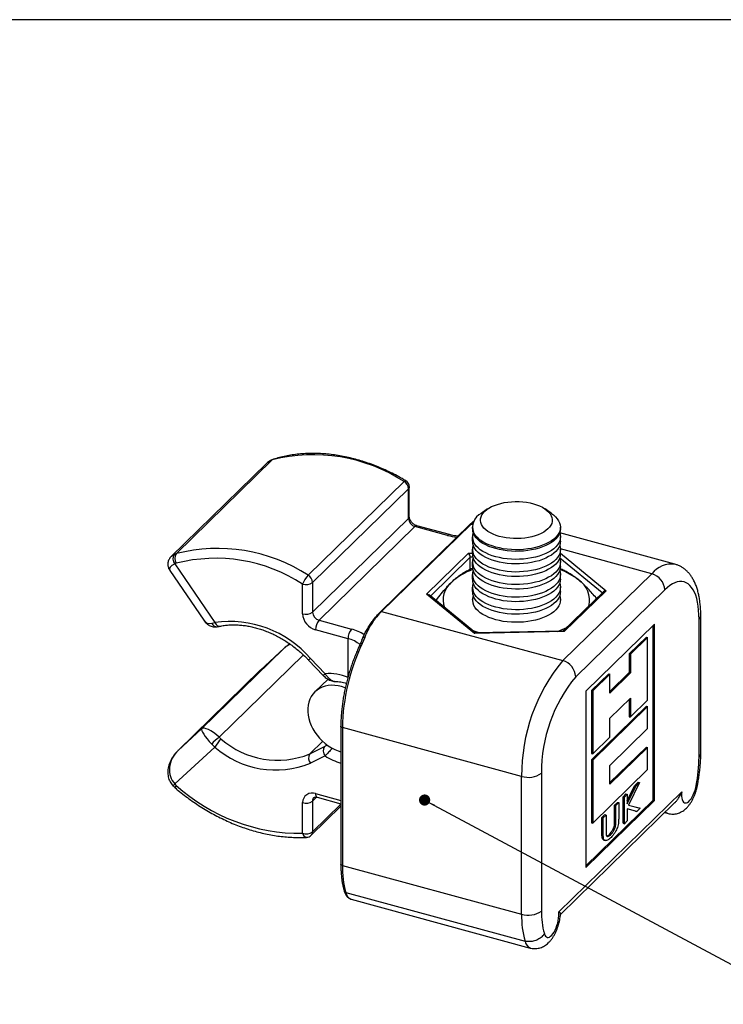
# Model space of a CAD drawing. Units: inches. Extents: x 1.7 to 81.6, y 2 to 53.2.
# Drawn here: x 60.2 to 69.6, y 40 to 53.2 of the extents above; entities that cross this region are included whole.
import ezdxf

# ---------------------------------------------------------------- set-up
doc = ezdxf.new("R2010")
doc.units = ezdxf.units.IN
doc.header["$LTSCALE"] = 5
doc.header["$MEASUREMENT"] = 0
doc.linetypes.add('SLD-Solid', pattern=[0])
doc.layers.add('DIM', color=5, linetype='SLD-Solid')
doc.dimstyles.new('SLDDIMSTYLE0', dxfattribs={"dimtxt": 0.18, "dimasz": 0.15, "dimexe": 0, "dimexo": 0.0625, "dimgap": 0, "dimtad": 0, "dimtih": 1, "dimtoh": 1, "dimdec": 0, "dimrnd": 1e-09, "dimzin": 0, "dimdsep": 46, "dimlunit": 5, "dimtxsty": 'Standard', "dimblk1": 'DOT', "dimblk2": 'DOT', "dimsah": 1, "dimcen": 0.09, "dimadec": 0, "dimazin": 0, "dimtfac": 0.15, "dimtdec": 0, "dimtofl": 0, "dimtmove": 0, "dimatfit": 3, "dimldrblk": 'DOT', "dimfxl": 0, "dimfrac": 2, "dimtolj": 1, "dimtzin": 0, "dimarcsym": 0})

# ---------------------------------------------------------------- blocks, each defined once
blk = doc.blocks.new('_Dot')
at = {"color": 0, "linetype": 'ByBlock', "lineweight": -2}
blk.add_line((-0.5, 0), (-1, 0), dxfattribs=at)
at = {"color": 0, "linetype": 'ByBlock', "const_width": 0.5}
blk.add_lwpolyline([(-0.25, 0, 1), (0.25, 0, 1)], format="xyb", close=True, dxfattribs=at)

msp = doc.modelspace()

# ---------------------------------------------------------------- linework, layer by layer
at = {"color": 7, "linetype": 'SLD-Solid', "lineweight": 25}
for p, q in [((63.47, 47.266), (62.189, 46.015)), ((63.544, 47.31), (62.258, 46.055)), ((64.024, 45.764), (65.31, 47.02)), ((65.37, 46.923), (64.084, 45.668)), ((65.37, 46.525), (65.37, 46.923)), ((65.381, 46.549), (65.381, 46.947)), ((66.431, 46.653), (66.344, 46.593)), ((67.288, 46.593), (67.201, 46.653)), ((64.084, 45.27), (65.37, 46.525)), ((66.194, 46.447), (66.231, 46.48)), ((66.24, 46.478), (66.204, 46.445)), ((66.231, 46.48), (66.251, 46.496)), ((65.457, 46.417), (64.171, 45.162)), ((65, 45.281), (66.194, 46.447)), ((66.204, 46.445), (65.01, 45.28)), ((65.892, 46.299), (65.457, 46.417)), ((65.918, 46.309), (65.483, 46.428)), ((66.225, 46.41), (66.225, 46.389)), ((68.942, 45.913), (67.398, 46.332)), ((67.407, 46.389), (67.407, 46.41)), ((66.225, 46.281), (66.225, 46.221)), ((67.407, 46.221), (67.407, 46.281)), ((65.612, 45.51), (66.174, 46.059)), ((66.225, 46.113), (66.225, 46.052)), ((67.407, 46.052), (67.407, 46.113)), ((66.199, 45.847), (66.199, 46.005)), ((66.225, 45.944), (66.225, 45.883)), ((67.407, 45.883), (67.407, 45.944)), ((62.17, 45.828), (62.626, 45.161)), ((62.237, 45.917), (62.773, 45.133)), ((66.211, 45.853), (66.229, 45.857)), ((64.084, 45.668), (64.084, 45.27)), ((66.225, 45.775), (66.225, 45.714)), ((67.407, 45.714), (67.407, 45.775)), ((67.438, 44.62), (68.632, 45.785)), ((63.951, 45.248), (63.951, 45.647)), ((66.225, 45.606), (66.225, 45.546)), ((67.407, 45.546), (67.407, 45.606)), ((67.984, 45.544), (67.441, 45.014)), ((68.02, 45.557), (67.458, 45.009)), ((68.806, 45.569), (67.612, 44.404)), ((66.254, 44.985), (65.612, 45.51)), ((66.268, 44.991), (65.646, 45.5)), ((66.225, 45.438), (66.225, 45.433)), ((67.407, 45.433), (67.407, 45.438)), ((64.964, 45.244), (65, 45.281)), ((65.01, 45.28), (64.974, 45.242)), ((65.01, 45.28), (67.438, 44.62)), ((62.733, 45.122), (62.773, 45.133)), ((64.171, 45.162), (64.606, 45.043)), ((69.265, 43.326), (69.265, 45.174)), ((69.288, 43.373), (69.288, 45.221)), ((64.56, 44.914), (64.125, 45.032)), ((67.458, 45.009), (66.254, 44.985)), ((67.445, 45.014), (66.265, 44.991)), ((68.668, 45.107), (67.749, 44.21)), ((68.651, 42.749), (68.651, 45.09)), ((68.668, 42.744), (68.668, 45.107)), ((64.745, 44.894), (64.756, 44.924)), ((64.783, 44.93), (64.75, 44.849)), ((64.756, 44.924), (64.759, 44.93)), ((64.785, 44.936), (64.783, 44.93)), ((68.559, 44.937), (68.329, 44.713)), ((68.576, 44.932), (68.347, 44.708)), ((68.559, 44.937), (68.576, 44.932)), ((68.576, 44.089), (68.576, 44.932)), ((62.596, 43.706), (63.699, 44.782)), ((63.699, 44.782), (63.384, 44.493)), ((63.703, 44.787), (63.385, 44.494)), ((64.03, 44.628), (64.227, 44.422)), ((64.056, 44.651), (64.252, 44.445)), ((68.329, 44.713), (68.329, 44.46)), ((68.329, 44.713), (68.347, 44.708)), ((68.347, 44.708), (68.347, 44.455)), ((63.383, 44.492), (62.276, 43.412)), ((63.384, 44.493), (62.282, 43.417)), ((63.385, 44.494), (63.383, 44.492)), ((64.291, 44.372), (64.116, 44.201)), ((68.054, 44.444), (67.824, 44.22)), ((68.071, 44.439), (67.841, 44.215)), ((68.054, 44.444), (68.071, 44.439)), ((68.329, 44.46), (68.071, 44.208)), ((68.347, 44.455), (68.071, 44.186)), ((68.071, 44.186), (68.071, 44.439)), ((68.329, 44.46), (68.347, 44.455)), ((67.749, 44.21), (67.749, 41.848)), ((67.824, 44.22), (67.824, 43.376)), ((67.824, 44.22), (67.841, 44.215)), ((67.841, 44.215), (67.841, 43.371)), ((68.071, 43.849), (68.347, 44.118)), ((68.329, 44.101), (68.329, 43.869)), ((68.347, 44.118), (68.347, 43.865)), ((68.347, 43.865), (68.576, 44.089)), ((68.559, 44.009), (67.824, 43.292)), ((68.576, 44.004), (67.841, 43.287)), ((68.559, 44.009), (68.576, 44.004)), ((68.576, 43.709), (68.576, 44.004)), ((68.071, 43.596), (68.071, 43.849)), ((68.329, 43.869), (68.347, 43.865)), ((62.282, 43.417), (62.596, 43.706)), ((64.463, 43.74), (64.463, 41.892)), ((66.886, 43.069), (64.484, 43.722)), ((64.484, 43.722), (64.484, 41.874)), ((68.071, 43.216), (68.576, 43.709)), ((62.832, 43.593), (62.858, 43.57)), ((67.841, 43.371), (68.071, 43.596)), ((62.773, 43.46), (62.237, 42.967)), ((62.773, 43.46), (62.733, 43.5)), ((64.047, 43.37), (64.244, 43.469)), ((68.559, 43.461), (68.071, 42.985)), ((68.576, 43.456), (68.071, 42.963)), ((68.559, 43.461), (68.576, 43.456)), ((68.576, 43.161), (68.576, 43.456)), ((64.252, 43.344), (64.056, 43.245)), ((67.824, 43.376), (67.841, 43.371)), ((67.824, 43.292), (67.824, 42.448)), ((67.824, 43.292), (67.841, 43.287)), ((67.841, 43.287), (67.841, 42.443)), ((67.841, 42.443), (68.576, 43.161)), ((68.071, 42.963), (68.071, 43.216)), ((66.886, 41.221), (66.886, 43.069)), ((67.152, 43.112), (67.152, 41.264)), ((68.302, 42.743), (68.399, 42.944)), ((68.302, 42.702), (68.416, 42.94)), ((68.466, 42.988), (68.319, 42.684)), ((68.399, 42.944), (68.448, 42.993)), ((68.399, 42.944), (68.416, 42.94)), ((68.416, 42.94), (68.466, 42.988)), ((68.448, 42.993), (68.466, 42.988)), ((64.145, 42.789), (64.463, 42.702)), ((67.385, 41.255), (69.033, 42.864)), ((68.247, 42.797), (68.285, 42.833)), ((68.247, 42.44), (68.247, 42.797)), ((68.247, 42.797), (68.265, 42.792)), ((68.265, 42.792), (68.302, 42.829)), ((68.265, 42.435), (68.265, 42.792)), ((68.285, 42.833), (68.302, 42.829)), ((68.302, 42.829), (68.302, 42.702)), ((63.951, 42.306), (63.951, 42.717)), ((64.065, 42.28), (64.463, 42.668)), ((64.084, 42.739), (64.084, 42.327)), ((67.407, 41.219), (68.942, 42.717)), ((67.749, 41.869), (68.651, 42.749)), ((67.749, 41.848), (68.668, 42.744)), ((68.133, 42.685), (68.17, 42.721)), ((68.133, 42.469), (68.133, 42.685)), ((68.133, 42.685), (68.15, 42.68)), ((68.15, 42.68), (68.188, 42.717)), ((68.15, 42.465), (68.15, 42.68)), ((68.17, 42.721), (68.188, 42.717)), ((68.188, 42.717), (68.188, 42.502)), ((68.414, 42.602), (68.302, 42.634)), ((68.431, 42.597), (68.302, 42.634)), ((68.302, 42.634), (68.302, 42.472)), ((68.319, 42.684), (68.461, 42.648)), ((68.319, 42.684), (68.478, 42.643)), ((68.478, 42.643), (68.431, 42.597)), ((68.461, 42.648), (68.478, 42.643)), ((68.651, 42.749), (68.668, 42.744)), ((67.963, 42.52), (68.001, 42.556)), ((67.963, 42.305), (67.963, 42.52)), ((67.963, 42.52), (67.981, 42.515)), ((67.981, 42.515), (68.018, 42.551)), ((67.981, 42.3), (67.981, 42.515)), ((68.001, 42.556), (68.018, 42.551)), ((68.018, 42.551), (68.018, 42.336)), ((68.414, 42.602), (68.431, 42.597)), ((68.805, 42.583), (68.85, 42.571)), ((67.824, 42.448), (67.841, 42.443)), ((68.13, 42.414), (68.147, 42.409)), ((68.133, 42.469), (68.15, 42.465)), ((68.247, 42.44), (68.265, 42.435)), ((68.302, 42.472), (68.265, 42.435)), ((67.963, 42.305), (67.981, 42.3)), ((67.969, 42.235), (67.986, 42.23)), ((68.067, 42.296), (68.084, 42.291)), ((67.988, 42.215), (68.005, 42.21)), ((64.484, 41.874), (66.886, 41.221)), ((64.53, 41.515), (66.932, 40.862)), ((64.6, 41.422), (67.003, 40.769))]:
    msp.add_line(p, q, dxfattribs=at)
at = {"color": 8, "linetype": 'SLD-Solid', "lineweight": 25}
for p, q in [((63.524, 47.305), (63.514, 47.298)), ((66.228, 46.439), (66.204, 46.445)), ((66.174, 46.059), (66.225, 46.06)), ((68.632, 45.785), (67.406, 46.119)), ((67.407, 46.059), (68.02, 45.557)), ((66.199, 46.005), (65.665, 45.484)), ((66.232, 46.006), (66.199, 46.005)), ((67.968, 45.528), (67.398, 45.994)), ((64.56, 44.404), (64.56, 44.914)), ((63.962, 44.696), (62.832, 43.593)), ((64.047, 43.37), (64.22, 43.539)), ((64.137, 42.79), (64.084, 42.739)), ((64.125, 42.839), (64.463, 42.747)), ((64.084, 42.327), (64.463, 42.697))]:
    msp.add_line(p, q, dxfattribs=at)
at = {"color": 8, "linetype": 'SLD-Solid', "lineweight": 25, "flags": 128}
for points in [[(63.56, 47.32), (63.554, 47.317), (63.544, 47.31)], [(65.31, 47.02), (65.319, 47.027), (65.326, 47.031), (65.331, 47.032), (65.333, 47.032)], [(62.773, 45.133), (62.782, 45.117), (62.792, 45.103), (62.803, 45.092), (62.814, 45.085), (62.826, 45.081), (62.837, 45.081), (62.839, 45.081)], [(64.75, 44.849), (64.743, 44.85), (64.737, 44.851), (64.732, 44.85), (64.728, 44.849), (64.725, 44.848), (64.724, 44.846)], [(64.484, 43.722), (64.477, 43.725), (64.472, 43.727), (64.468, 43.731), (64.465, 43.734), (64.463, 43.738), (64.463, 43.74)], [(64.484, 41.874), (64.477, 41.877), (64.472, 41.879), (64.468, 41.883), (64.465, 41.886), (64.463, 41.89), (64.463, 41.892)]]:
    msp.add_lwpolyline(points, dxfattribs=at)
at = {"color": 7, "linetype": 'SLD-Solid', "lineweight": 25, "flags": 128}
for points in [[(66.348, 46.446), (66.339, 46.471), (66.335, 46.497), (66.336, 46.523), (66.343, 46.549), (66.354, 46.574), (66.371, 46.598), (66.392, 46.622), (66.419, 46.644), (66.449, 46.665), (66.484, 46.684), (66.522, 46.7), (66.564, 46.715), (66.608, 46.728), (66.654, 46.738), (66.703, 46.745), (66.752, 46.75), (66.802, 46.752), (66.853, 46.751), (66.903, 46.748), (66.952, 46.742), (66.999, 46.733), (67.045, 46.722), (67.088, 46.709), (67.128, 46.693), (67.165, 46.675), (67.197, 46.655), (67.226, 46.634), (67.25, 46.611), (67.269, 46.587), (67.284, 46.562), (67.293, 46.537), (67.297, 46.511), (67.296, 46.485), (67.29, 46.459), (67.278, 46.434), (67.261, 46.41), (67.24, 46.386), (67.213, 46.364), (67.183, 46.343), (67.148, 46.325), (67.11, 46.308), (67.068, 46.293), (67.024, 46.28), (66.978, 46.271), (66.929, 46.263), (66.88, 46.258), (66.83, 46.256), (66.779, 46.257), (66.729, 46.26), (66.68, 46.266), (66.633, 46.275), (66.587, 46.286), (66.544, 46.299), (66.504, 46.315), (66.468, 46.333), (66.435, 46.353), (66.406, 46.374), (66.382, 46.397), (66.363, 46.421), (66.348, 46.446)], [(67.288, 46.593), (67.315, 46.574), (67.342, 46.549), (67.365, 46.523), (67.383, 46.496), (67.396, 46.468), (67.404, 46.44), (67.407, 46.411), (67.404, 46.383), (67.397, 46.355), (67.384, 46.327), (67.366, 46.3), (67.344, 46.274), (67.317, 46.249), (67.285, 46.226), (67.249, 46.204), (67.21, 46.184), (67.167, 46.166), (67.121, 46.15), (67.072, 46.136), (67.021, 46.125), (66.969, 46.117), (66.914, 46.111), (66.859, 46.107), (66.804, 46.106), (66.749, 46.108), (66.694, 46.113), (66.641, 46.12), (66.589, 46.13), (66.539, 46.142), (66.491, 46.157), (66.446, 46.173), (66.405, 46.192), (66.367, 46.213), (66.333, 46.236), (66.303, 46.26), (66.278, 46.285), (66.258, 46.312), (66.242, 46.339), (66.242, 46.339)], [(67.407, 46.389), (67.404, 46.362), (67.397, 46.334), (67.384, 46.306), (67.366, 46.279), (67.344, 46.253), (67.317, 46.228), (67.285, 46.205), (67.249, 46.183), (67.21, 46.163), (67.167, 46.145), (67.121, 46.129), (67.072, 46.115), (67.021, 46.104), (66.969, 46.096), (66.914, 46.089), (66.859, 46.086), (66.804, 46.085), (66.749, 46.087), (66.694, 46.092), (66.641, 46.099), (66.589, 46.109), (66.539, 46.121), (66.491, 46.135), (66.446, 46.152), (66.405, 46.171), (66.367, 46.192), (66.333, 46.214), (66.303, 46.238), (66.278, 46.264), (66.258, 46.29), (66.242, 46.318)], [(67.397, 46.335), (67.404, 46.311), (67.407, 46.282), (67.404, 46.254), (67.397, 46.226), (67.384, 46.198), (67.366, 46.171), (67.344, 46.145), (67.317, 46.12), (67.285, 46.096), (67.249, 46.075), (67.21, 46.055), (67.167, 46.037), (67.121, 46.021), (67.072, 46.007), (67.021, 45.996), (66.969, 45.987), (66.914, 45.981), (66.859, 45.978), (66.804, 45.977), (66.749, 45.979), (66.694, 45.984), (66.641, 45.991), (66.589, 46.001), (66.539, 46.013), (66.491, 46.027), (66.446, 46.044), (66.405, 46.063), (66.367, 46.084), (66.333, 46.106), (66.303, 46.13), (66.278, 46.156), (66.258, 46.182), (66.242, 46.21)], [(67.407, 46.221), (67.404, 46.193), (67.397, 46.165), (67.384, 46.137), (67.366, 46.11), (67.344, 46.084), (67.317, 46.059), (67.285, 46.036), (67.249, 46.014), (67.21, 45.994), (67.167, 45.976), (67.121, 45.96), (67.072, 45.947), (67.021, 45.935), (66.969, 45.927), (66.914, 45.921), (66.859, 45.917), (66.804, 45.917), (66.749, 45.918), (66.694, 45.923), (66.641, 45.93), (66.589, 45.94), (66.539, 45.952), (66.491, 45.967), (66.446, 45.983), (66.405, 46.002), (66.367, 46.023), (66.333, 46.046), (66.303, 46.07), (66.278, 46.095), (66.258, 46.122), (66.242, 46.149)], [(67.397, 46.167), (67.404, 46.142), (67.407, 46.114), (67.404, 46.085), (67.397, 46.057), (67.384, 46.029), (67.366, 46.002), (67.344, 45.976), (67.317, 45.951), (67.285, 45.928), (67.249, 45.906), (67.21, 45.886), (67.167, 45.868), (67.121, 45.852), (67.072, 45.839), (67.021, 45.827), (66.969, 45.819), (66.914, 45.813), (66.859, 45.809), (66.804, 45.808), (66.749, 45.81), (66.694, 45.815), (66.641, 45.822), (66.589, 45.832), (66.539, 45.844), (66.491, 45.859), (66.446, 45.875), (66.405, 45.894), (66.367, 45.915), (66.333, 45.938), (66.303, 45.962), (66.278, 45.987), (66.258, 46.014), (66.242, 46.041)], [(67.407, 46.052), (67.404, 46.024), (67.397, 45.996), (67.384, 45.968), (67.366, 45.941), (67.344, 45.915), (67.317, 45.89), (67.285, 45.867), (67.249, 45.845), (67.21, 45.825), (67.167, 45.807), (67.121, 45.791), (67.072, 45.778), (67.021, 45.767), (66.969, 45.758), (66.914, 45.752), (66.859, 45.749), (66.804, 45.748), (66.749, 45.75), (66.694, 45.754), (66.641, 45.761), (66.589, 45.771), (66.539, 45.783), (66.491, 45.798), (66.446, 45.815), (66.405, 45.834), (66.367, 45.854), (66.333, 45.877), (66.303, 45.901), (66.278, 45.926), (66.258, 45.953), (66.242, 45.98)], [(67.397, 45.998), (67.404, 45.973), (67.407, 45.945), (67.404, 45.916), (67.397, 45.888), (67.384, 45.86), (67.366, 45.833), (67.344, 45.807), (67.317, 45.782), (67.285, 45.759), (67.249, 45.737), (67.21, 45.717), (67.167, 45.699), (67.121, 45.683), (67.072, 45.67), (67.021, 45.659), (66.969, 45.65), (66.914, 45.644), (66.859, 45.641), (66.804, 45.64), (66.749, 45.642), (66.694, 45.646), (66.641, 45.653), (66.589, 45.663), (66.539, 45.675), (66.491, 45.69), (66.446, 45.707), (66.405, 45.726), (66.367, 45.746), (66.333, 45.769), (66.303, 45.793), (66.278, 45.818), (66.258, 45.845), (66.242, 45.872)], [(67.407, 45.883), (67.404, 45.856), (67.397, 45.827), (67.384, 45.8), (67.366, 45.773), (67.344, 45.747), (67.317, 45.722), (67.285, 45.698), (67.249, 45.676), (67.21, 45.657), (67.167, 45.639), (67.121, 45.623), (67.072, 45.609), (67.021, 45.598), (66.969, 45.589), (66.914, 45.583), (66.859, 45.58), (66.804, 45.579), (66.749, 45.581), (66.694, 45.586), (66.641, 45.593), (66.589, 45.602), (66.539, 45.615), (66.491, 45.629), (66.446, 45.646), (66.405, 45.665), (66.367, 45.686), (66.333, 45.708), (66.303, 45.732), (66.278, 45.758), (66.258, 45.784), (66.242, 45.812)], [(67.397, 45.829), (67.404, 45.805), (67.407, 45.776), (67.404, 45.748), (67.397, 45.719), (67.384, 45.692), (67.366, 45.665), (67.344, 45.639), (67.317, 45.614), (67.285, 45.59), (67.249, 45.568), (67.21, 45.548), (67.167, 45.53), (67.121, 45.515), (67.072, 45.501), (67.021, 45.49), (66.969, 45.481), (66.914, 45.475), (66.859, 45.472), (66.804, 45.471), (66.749, 45.473), (66.694, 45.477), (66.641, 45.485), (66.589, 45.494), (66.539, 45.507), (66.491, 45.521), (66.446, 45.538), (66.405, 45.557), (66.367, 45.578), (66.333, 45.6), (66.303, 45.624), (66.278, 45.65), (66.258, 45.676), (66.242, 45.703)], [(67.407, 45.714), (67.404, 45.687), (67.397, 45.659), (67.384, 45.631), (67.366, 45.604), (67.344, 45.578), (67.317, 45.553), (67.285, 45.53), (67.249, 45.508), (67.21, 45.488), (67.167, 45.47), (67.121, 45.454), (67.072, 45.44), (67.021, 45.429), (66.969, 45.421), (66.914, 45.415), (66.859, 45.411), (66.804, 45.41), (66.749, 45.412), (66.694, 45.417), (66.641, 45.424), (66.589, 45.434), (66.539, 45.446), (66.491, 45.46), (66.446, 45.477), (66.405, 45.496), (66.367, 45.517), (66.333, 45.539), (66.303, 45.564), (66.278, 45.589), (66.258, 45.615), (66.242, 45.643)], [(67.397, 45.66), (67.404, 45.636), (67.407, 45.607), (67.404, 45.579), (67.397, 45.551), (67.384, 45.523), (67.366, 45.496), (67.344, 45.47), (67.317, 45.445), (67.285, 45.422), (67.249, 45.4), (67.21, 45.38), (67.167, 45.362), (67.121, 45.346), (67.072, 45.332), (67.021, 45.321), (66.969, 45.313), (66.914, 45.306), (66.859, 45.303), (66.804, 45.302), (66.749, 45.304), (66.694, 45.309), (66.641, 45.316), (66.589, 45.326), (66.539, 45.338), (66.491, 45.352), (66.446, 45.369), (66.405, 45.388), (66.367, 45.409), (66.333, 45.431), (66.303, 45.455), (66.278, 45.481), (66.258, 45.507), (66.242, 45.535)], [(69.265, 45.174), (69.264, 45.236), (69.26, 45.295), (69.254, 45.351), (69.245, 45.403), (69.234, 45.451), (69.22, 45.496), (69.204, 45.536), (69.185, 45.571), (69.165, 45.602), (69.143, 45.628), (69.118, 45.649), (69.092, 45.665), (69.065, 45.675), (69.036, 45.681), (69.005, 45.68), (68.974, 45.675), (68.941, 45.664), (68.908, 45.648), (68.874, 45.627), (68.84, 45.601), (68.806, 45.569)], [(67.407, 45.546), (67.404, 45.518), (67.397, 45.49), (67.384, 45.462), (67.366, 45.435), (67.344, 45.409), (67.317, 45.384), (67.285, 45.361), (67.249, 45.339), (67.21, 45.319), (67.167, 45.301), (67.121, 45.285), (67.072, 45.272), (67.021, 45.26), (66.969, 45.252), (66.914, 45.246), (66.859, 45.242), (66.804, 45.242), (66.749, 45.243), (66.694, 45.248), (66.641, 45.255), (66.589, 45.265), (66.539, 45.277), (66.491, 45.292), (66.446, 45.309), (66.405, 45.327), (66.367, 45.348), (66.333, 45.371), (66.303, 45.395), (66.278, 45.42), (66.258, 45.447), (66.242, 45.474)], [(67.397, 45.492), (67.404, 45.467), (67.407, 45.439), (67.404, 45.41), (67.397, 45.382), (67.384, 45.354), (67.366, 45.327), (67.344, 45.301), (67.317, 45.276), (67.285, 45.253), (67.249, 45.231), (67.21, 45.211), (67.167, 45.193), (67.121, 45.177), (67.072, 45.164), (67.021, 45.152), (66.969, 45.144), (66.914, 45.138), (66.859, 45.134), (66.804, 45.134), (66.749, 45.135), (66.694, 45.14), (66.641, 45.147), (66.589, 45.157), (66.539, 45.169), (66.491, 45.184), (66.446, 45.2), (66.405, 45.219), (66.367, 45.24), (66.333, 45.263), (66.303, 45.287), (66.278, 45.312), (66.258, 45.339), (66.242, 45.366)], [(64.523, 44.257), (64.519, 44.258), (64.473, 44.273), (64.427, 44.283), (64.382, 44.289), (64.338, 44.29), (64.295, 44.286), (64.253, 44.278), (64.214, 44.265), (64.178, 44.247), (64.145, 44.226), (64.115, 44.2), (64.089, 44.171), (64.067, 44.138), (64.049, 44.102), (64.035, 44.063), (64.026, 44.022), (64.021, 43.98), (64.021, 43.935), (64.026, 43.89), (64.035, 43.844), (64.049, 43.797), (64.067, 43.752), (64.089, 43.707), (64.115, 43.663), (64.145, 43.621), (64.178, 43.582), (64.214, 43.545), (64.253, 43.511), (64.295, 43.48), (64.338, 43.453), (64.382, 43.429), (64.427, 43.41), (64.463, 43.399)], [(69.033, 42.864), (69.031, 42.833), (69.032, 42.804), (69.035, 42.779), (69.04, 42.757), (69.048, 42.739), (69.057, 42.725), (69.069, 42.716), (69.082, 42.713), (69.096, 42.714), (69.111, 42.721), (69.127, 42.733), (69.143, 42.749), (69.158, 42.769), (69.173, 42.794), (69.187, 42.821), (69.2, 42.851), (69.211, 42.883), (69.22, 42.915), (69.226, 42.948)], [(67.191, 40.962), (67.198, 40.942), (67.207, 40.927), (67.218, 40.917), (67.23, 40.911), (67.244, 40.911), (67.259, 40.916), (67.275, 40.926), (67.291, 40.94), (67.306, 40.959), (67.321, 40.982), (67.336, 41.009), (67.349, 41.038), (67.36, 41.069), (67.37, 41.101), (67.378, 41.134), (67.383, 41.167), (67.386, 41.198), (67.386, 41.228), (67.385, 41.255)]]:
    msp.add_lwpolyline(points, dxfattribs=at)
at = {"color": 7, "linetype": 'SLD-Solid', "lineweight": 25}
for centre, radius, start, end in [((64.097, 45.158), 2.222, 56.9106, 104.4066), ((63.599, 47.132), 0.186, 107.2559, 117.2528), ((65.252, 46.917), 0.118, 3.1067, 60.3837), ((65.283, 46.947), 0.0984, 0, 59.2596), ((66.436, 46.409), 0.206, 116.5608, 199.7839), ((65.489, 46.532), 0.12, 183.3916, 254.3338), ((66.231, 46.445), 0.0349, 74.6648, 90.834), ((66.195, 46.411), 0.0357, 74.4985, 90.4112), ((66.392, 46.39), 0.166, 180.2963, 205.8116), ((66.389, 46.281), 0.163, 160.5691, 206.0068), ((66.392, 46.221), 0.166, 180.2963, 205.8116), ((62.313, 45.877), 0.186, 107.2559, 117.2528), ((62.356, 45.989), 0.118, 146.1851, 212.9094), ((62.811, 43.902), 2.222, 56.9106, 104.4066), ((66.389, 46.112), 0.163, 160.5691, 206.0068), ((62.316, 45.986), 0.105, 147.3826, 220.835), ((62.294, 45.807), 0.124, 107.2559, 117.2528), ((62.787, 43.861), 2.131, 56.9106, 104.4066), ((66.392, 46.053), 0.166, 180.2963, 205.8116), ((66.389, 45.944), 0.163, 160.5691, 206.0068), ((66.508, 45.055), 0.833, 109.3883, 132.4588), ((66.392, 45.884), 0.166, 180.2963, 205.8116), ((66.389, 45.775), 0.163, 160.5691, 206.0068), ((67.093, 44.992), 0.902, 51.918, 70.0326), ((64.299, 45.511), 0.374, 137.2897, 158.6436), ((63.996, 45.792), 0.152, 252.696, 305.3989), ((63.966, 45.662), 0.118, 3.1067, 60.3837), ((66.138, 45.434), 0.304, 129.2943, 199.6123), ((66.392, 45.715), 0.166, 180.2963, 205.8116), ((66.389, 45.606), 0.163, 160.5691, 206.0068), ((67.47, 45.429), 0.327, 346.4325, 56.7814), ((68.568, 45.556), 0.238, 3.2397, 74.4857), ((66.392, 45.547), 0.166, 180.2963, 205.8116), ((66.389, 45.437), 0.163, 160.5691, 206.0068), ((63.996, 45.393), 0.152, 252.696, 305.3989), ((64.203, 45.277), 0.12, 183.3916, 254.3338), ((65, 45.245), 0.0357, 74.4985, 90.4112), ((62.97, 43.707), 1.439, 40.992, 97.8472), ((64.189, 45.262), 0.239, 183.3503, 254.3751), ((64.326, 45.034), 0.201, 140.5129, 180.3434), ((64.964, 45.207), 0.037, 74.3262, 89.4158), ((64.761, 44.915), 0.201, 140.5129, 180.3434), ((66.693, 46.24), 1.3, 248.7388, 253.724), ((66.992, 46.098), 1.148, 289.0539, 295.8785), ((64.776, 44.898), 0.0334, 78.4735, 126.612), ((64.778, 44.901), 0.0349, 79.2392, 123.729), ((67.214, 43.672), 2.731, 154.4728, 178.9382), ((69.283, 43.091), 2.396, 140.3485, 180.5079), ((67.373, 44.39), 0.239, 3.3503, 74.3751), ((64.308, 43.808), 0.639, 66.7301, 94.9672), ((69.165, 43.124), 2.013, 140.5114, 180.345), ((63.004, 43.311), 0.33, 121.4944, 145.2889), ((63.312, 43.131), 0.632, 136.009, 148.6155), ((63.616, 44.442), 1.156, 229.0134, 291.9052), ((63.591, 44.405), 1.25, 229.1028, 291.8158), ((64.333, 43.412), 0.106, 147.3295, 220.4495), ((64.136, 43.313), 0.106, 147.3295, 220.4495), ((67.26, 43.342), 2.005, 348.685, 359.554), ((66.976, 43.36), 0.304, 252.7606, 305.3344), ((62.425, 43.145), 0.259, 223.3254, 229.4464), ((63.923, 44.788), 2.482, 227.8386, 270.6421), ((64.079, 42.719), 0.128, 68.9465, 180.8381), ((63.996, 42.862), 0.152, 252.696, 305.3989), ((63.996, 42.451), 0.152, 252.696, 305.3989), ((63.997, 42.351), 0.0984, 272.9284, 314.305), ((65.726, 41.85), 1.243, 178.8857, 195.6661), ((66.976, 41.512), 0.304, 252.7606, 305.3344), ((68.129, 41.197), 1.243, 178.8857, 195.6661), ((68.184, 41.243), 1.032, 178.8625, 195.8291)]:
    msp.add_arc(centre, radius, start, end, dxfattribs=at)
at = {"color": 8, "linetype": 'SLD-Solid', "lineweight": 25}
for centre, radius, start, end in [((65.349, 46.948), 0.0327, 310.6406, 357.9975), ((65.349, 46.55), 0.0327, 310.6406, 357.9975), ((65.479, 46.401), 0.0266, 80.7318, 143.9675), ((65.914, 46.283), 0.0266, 80.7597, 143.9634), ((66.109, 47.107), 0.837, 254.9955, 263.8172), ((68.898, 45.578), 0.337, 82.5856, 142.1076), ((69.222, 45.224), 0.0663, 310.9981, 357.6589), ((62.802, 45.149), 0.0743, 201.8125, 273.2133), ((64.477, 44.529), 0.53, 55.5879, 75.9485), ((64.47, 44.536), 0.389, 50.0184, 76.6232), ((63.694, 45.023), 0.519, 310.465, 314.2489), ((63.891, 44.816), 0.518, 310.4623, 314.2505), ((64.685, 44.004), 0.789, 236.7522, 253.6527), ((69.222, 43.376), 0.0663, 310.9992, 357.6389), ((62.029, 43.176), 0.295, 308.1744, 314.8254), ((62.3, 42.902), 0.0628, 132.763, 165.083), ((64.147, 42.741), 0.0635, 135.1025, 181.9185), ((64.174, 42.83), 0.0503, 169.3516, 234.3744), ((68.87, 42.642), 0.0736, 222.0957, 254.1933), ((64.013, 42.314), 0.0625, 187.4062, 259.8766), ((64.02, 42.325), 0.0634, 315.2916, 1.9741), ((64.645, 41.529), 0.116, 187.1729, 247.6024), ((67.048, 40.877), 0.117, 187.4046, 247.3492)]:
    msp.add_arc(centre, radius, start, end, dxfattribs=at)
for centre, major_axis, ratio, start_param, end_param in [((63.587, 46.967), (-0.014, 0.347), 0.619506, 0.281995, 0.509552), ((62.485, 45.891), (0.325, -0.074), 0.518571, 2.591741, 2.805435), ((62.485, 45.891), (0.32, 0.05), 0.298345, 2.408877, 3.282149), ((62.799, 45.431), (0.131, 0.306), 0.513839, 2.825174, 3.506709), ((63.901, 44.567), (0.258, 0.24), 0.838211, 1.280587, 1.575874), ((63.901, 44.567), (0.245, 0.239), 0.86378, 1.538445, 1.556855), ((62.485, 43.203), (0.258, 0.24), 0.838211, 1.575874, 1.595503)]:
    msp.add_ellipse(centre, major_axis=major_axis, ratio=ratio, start_param=start_param, end_param=end_param, dxfattribs=at)
at = {"color": 7, "linetype": 'SLD-Solid', "lineweight": 25}
for centre, major_axis, ratio, start_param, end_param in [((66.174, 46.025), (-0.0161, 0.0384), 0.471633, 3.986494, 5.557291), ((62.485, 45.891), (0.325, -0.074), 0.518571, 2.805435, 2.819298), ((68.02, 45.524), (0.0454, 0.002), 0.74223, 1.538371, 2.448789), ((65.612, 45.476), (0.0454, 0.002), 0.74223, 0.692804, 1.538371), ((67.458, 44.975), (-0.0161, 0.0384), 0.471633, 5.557291, 6.098662), ((66.254, 44.951), (0.0136, 0.0392), 0.416343, 0.152097, 0.693469), ((63.587, 44.279), (-0.204, 0.214), 0.323406, 6.264233, 6.286715), ((63.587, 44.279), (-0.202, 0.215), 0.14657, 6.281721, 6.301057), ((62.799, 43.491), (-0.202, 0.215), 0.14657, 0.017872, 1.396932), ((62.799, 43.491), (-0.204, 0.214), 0.323406, 4.885173, 6.264233), ((62.485, 43.203), (0.245, 0.239), 0.86378, 1.556855, 3.127652)]:
    msp.add_ellipse(centre, major_axis=major_axis, ratio=ratio, start_param=start_param, end_param=end_param, dxfattribs=at)
for points, knots in [([(65.333, 47.032), (65.317, 47.041), (65.272, 47.068), (65.196, 47.109), (65.104, 47.155), (65.012, 47.197), (64.919, 47.235), (64.825, 47.269), (64.731, 47.3), (64.637, 47.326), (64.543, 47.349), (64.449, 47.367), (64.355, 47.381), (64.262, 47.391), (64.169, 47.397), (64.078, 47.398), (63.987, 47.396), (63.898, 47.389), (63.81, 47.378), (63.724, 47.362), (63.64, 47.343), (63.586, 47.328), (63.56, 47.32)], [0, 0, 0, 0, 0.0272861, 0.0786399, 0.1300017, 0.1813661, 0.2327319, 0.2840976, 0.3354614, 0.386821, 0.4381736, 0.489516, 0.5408443, 0.5921541, 0.6434407, 0.6946986, 0.7459224, 0.7971061, 0.8482442, 0.8993311, 0.9503621, 1, 1, 1, 1]), ([(63.524, 47.305), (63.518, 47.302), (63.504, 47.294), (63.485, 47.28), (63.474, 47.269), (63.47, 47.265)], [0, 0, 0, 0, 0.304575, 0.750617, 1, 1, 1, 1]), ([(63.56, 47.32), (63.553, 47.317), (63.54, 47.313), (63.529, 47.307), (63.524, 47.305)], [0, 0, 0, 0, 0.570989, 1, 1, 1, 1]), ([(65.483, 46.428), (65.48, 46.428), (65.473, 46.431), (65.459, 46.437), (65.442, 46.447), (65.426, 46.46), (65.412, 46.475), (65.399, 46.492), (65.39, 46.509), (65.384, 46.526), (65.382, 46.539), (65.381, 46.546), (65.381, 46.549)], [0, 0, 0, 0, 0.051115, 0.159949, 0.269184, 0.378757, 0.488597, 0.59834, 0.707518, 0.816101, 0.924676, 1, 1, 1, 1]), ([(66.032, 46.288), (66.03, 46.288), (66.014, 46.29), (65.985, 46.294), (65.949, 46.301), (65.927, 46.307), (65.918, 46.309)], [0, 0, 0, 0, 0.047829, 0.398818, 0.748274, 1, 1, 1, 1]), ([(62.192, 46.017), (62.188, 46.014), (62.178, 46.005), (62.165, 45.987), (62.154, 45.966), (62.146, 45.942), (62.143, 45.917), (62.144, 45.892), (62.15, 45.868), (62.159, 45.846), (62.167, 45.834), (62.171, 45.828)], [0, 0, 0, 0, 0.070861, 0.188191, 0.302169, 0.414561, 0.536507, 0.655021, 0.77184, 0.889876, 1, 1, 1, 1]), ([(65.946, 45.669), (65.952, 45.675), (65.979, 45.701), (66.026, 45.742), (66.088, 45.787), (66.15, 45.824), (66.19, 45.843), (66.211, 45.853)], [0, 0, 0, 0, 0.070028, 0.299792, 0.530817, 0.765019, 1, 1, 1, 1]), ([(67.649, 45.703), (67.622, 45.724), (67.575, 45.76), (67.511, 45.799), (67.456, 45.83), (67.419, 45.845), (67.401, 45.852)], [0, 0, 0, 0, 0.328518, 0.551005, 0.774159, 1, 1, 1, 1]), ([(69.288, 45.221), (69.288, 45.233), (69.288, 45.266), (69.286, 45.32), (69.28, 45.383), (69.272, 45.444), (69.262, 45.503), (69.247, 45.56), (69.23, 45.614), (69.209, 45.666), (69.186, 45.712), (69.16, 45.752), (69.134, 45.787), (69.105, 45.818), (69.074, 45.846), (69.039, 45.871), (69.002, 45.891), (68.969, 45.905), (68.949, 45.91), (68.942, 45.912)], [0, 0, 0, 0, 0.0347644, 0.1017039, 0.169139, 0.2372502, 0.3060974, 0.3756705, 0.4458064, 0.5159003, 0.5849704, 0.6445622, 0.7015189, 0.7560669, 0.8086056, 0.8650104, 0.9194663, 0.9724171, 1, 1, 1, 1]), ([(65.74, 45.422), (65.742, 45.425), (65.765, 45.458), (65.81, 45.518), (65.878, 45.6), (65.923, 45.646), (65.946, 45.669)], [0, 0, 0, 0, 0.02157, 0.344052, 0.670977, 1, 1, 1, 1]), ([(67.892, 45.454), (67.886, 45.461), (67.862, 45.49), (67.82, 45.538), (67.763, 45.598), (67.706, 45.654), (67.668, 45.686), (67.649, 45.703)], [0, 0, 0, 0, 0.069978, 0.301075, 0.532149, 0.766081, 1, 1, 1, 1]), ([(62.626, 45.162), (62.629, 45.158), (62.637, 45.145), (62.654, 45.126), (62.676, 45.107), (62.699, 45.093), (62.725, 45.081), (62.752, 45.075), (62.779, 45.072), (62.797, 45.074), (62.806, 45.075)], [0, 0, 0, 0, 0.080425, 0.226216, 0.363115, 0.493434, 0.619274, 0.753688, 0.883369, 1, 1, 1, 1]), ([(64.759, 44.93), (64.764, 44.942), (64.774, 44.965), (64.796, 45.006), (64.823, 45.053), (64.857, 45.106), (64.892, 45.156), (64.928, 45.202), (64.952, 45.23), (64.964, 45.244)], [0, 0, 0, 0, 0.085194, 0.1716, 0.334215, 0.496906, 0.6636, 0.830303, 1, 1, 1, 1]), ([(64.974, 45.242), (64.961, 45.228), (64.94, 45.204), (64.905, 45.158), (64.868, 45.104), (64.832, 45.041), (64.803, 44.985), (64.791, 44.952), (64.785, 44.936)], [0, 0, 0, 0, 0.180679, 0.290749, 0.511912, 0.733063, 0.866603, 1, 1, 1, 1]), ([(62.806, 45.075), (62.811, 45.076), (62.822, 45.077), (62.834, 45.08), (62.84, 45.081)], [0, 0, 0, 0, 0.496698, 1, 1, 1, 1]), ([(62.84, 45.081), (62.849, 45.083), (62.879, 45.089), (62.93, 45.096), (62.992, 45.101), (63.055, 45.101), (63.12, 45.097), (63.185, 45.09), (63.251, 45.078), (63.318, 45.063), (63.384, 45.043), (63.451, 45.02), (63.517, 44.993), (63.583, 44.962), (63.648, 44.927), (63.711, 44.89), (63.774, 44.849), (63.835, 44.804), (63.894, 44.757), (63.951, 44.707), (63.996, 44.663), (64.022, 44.637), (64.03, 44.628)], [0, 0, 0, 0, 0.026876, 0.080114, 0.13323, 0.186202, 0.239055, 0.291814, 0.3445, 0.397133, 0.449728, 0.502299, 0.554854, 0.607401, 0.659945, 0.712488, 0.765032, 0.817579, 0.870128, 0.922679, 0.975231, 1, 1, 1, 1]), ([(64.745, 44.894), (64.744, 44.892), (64.739, 44.879), (64.732, 44.863), (64.725, 44.848), (64.724, 44.845)], [0, 0, 0, 0, 0.089049, 0.853419, 1, 1, 1, 1]), ([(63.779, 44.844), (63.777, 44.843), (63.762, 44.834), (63.736, 44.815), (63.714, 44.796), (63.703, 44.786)], [0, 0, 0, 0, 0.0738136, 0.5578723, 1, 1, 1, 1]), ([(64.724, 44.846), (64.719, 44.835), (64.704, 44.803), (64.68, 44.749), (64.653, 44.684), (64.627, 44.616), (64.603, 44.547), (64.581, 44.477), (64.56, 44.406), (64.541, 44.335), (64.524, 44.263), (64.509, 44.192), (64.496, 44.12), (64.485, 44.049), (64.477, 43.979), (64.47, 43.911), (64.465, 43.843), (64.463, 43.786), (64.463, 43.753), (64.463, 43.74)], [0, 0, 0, 0, 0.032697, 0.094849, 0.15697, 0.219057, 0.281118, 0.343162, 0.405195, 0.467224, 0.529255, 0.591293, 0.653345, 0.715417, 0.777518, 0.839656, 0.90184, 0.964079, 1, 1, 1, 1]), ([(64.227, 44.422), (64.232, 44.417), (64.245, 44.403), (64.268, 44.385), (64.297, 44.367), (64.326, 44.353), (64.354, 44.345), (64.377, 44.341), (64.391, 44.341), (64.396, 44.341)], [0, 0, 0, 0, 0.111933, 0.278688, 0.451359, 0.627063, 0.777439, 0.920652, 1, 1, 1, 1]), ([(64.397, 44.34), (64.4, 44.34), (64.415, 44.341), (64.443, 44.339), (64.481, 44.333), (64.512, 44.326), (64.532, 44.319), (64.538, 44.317)], [0, 0, 0, 0, 0.079249, 0.349184, 0.615743, 0.88034, 1, 1, 1, 1]), ([(62.277, 43.412), (62.272, 43.407), (62.256, 43.391), (62.231, 43.362), (62.204, 43.323), (62.182, 43.283), (62.164, 43.242), (62.152, 43.201), (62.145, 43.16), (62.143, 43.12), (62.146, 43.082), (62.153, 43.046), (62.165, 43.012), (62.181, 42.982), (62.198, 42.959), (62.208, 42.948), (62.211, 42.944)], [0, 0, 0, 0, 0.04073, 0.131786, 0.221806, 0.309868, 0.395291, 0.477633, 0.5567, 0.632524, 0.705313, 0.775397, 0.843186, 0.909137, 0.973739, 1, 1, 1, 1]), ([(69.245, 42.956), (69.247, 42.968), (69.254, 43.004), (69.264, 43.063), (69.273, 43.133), (69.281, 43.202), (69.286, 43.27), (69.288, 43.327), (69.288, 43.361), (69.288, 43.373)], [0, 0, 0, 0, 0.086278, 0.24958, 0.413241, 0.577434, 0.742307, 0.908027, 1, 1, 1, 1]), ([(62.211, 42.944), (62.216, 42.939), (62.225, 42.93), (62.235, 42.922), (62.239, 42.918)], [0, 0, 0, 0, 0.5726386, 1, 1, 1, 1]), ([(62.239, 42.918), (62.253, 42.906), (62.294, 42.871), (62.364, 42.816), (62.448, 42.753), (62.534, 42.694), (62.622, 42.638), (62.711, 42.585), (62.801, 42.536), (62.893, 42.491), (62.985, 42.449), (63.078, 42.411), (63.172, 42.377), (63.266, 42.346), (63.36, 42.32), (63.454, 42.298), (63.548, 42.28), (63.642, 42.266), (63.735, 42.256), (63.828, 42.251), (63.917, 42.249), (63.974, 42.251), (64.002, 42.252)], [0, 0, 0, 0, 0.0273153, 0.0787467, 0.1301845, 0.1816254, 0.2330698, 0.2845178, 0.3359692, 0.3874237, 0.4388807, 0.4903392, 0.5417974, 0.5932536, 0.6447054, 0.6961502, 0.7475845, 0.7990045, 0.8504058, 0.9017835, 0.9531324, 1, 1, 1, 1]), ([(68.85, 42.571), (68.85, 42.571), (68.86, 42.568), (68.882, 42.565), (68.914, 42.562), (68.946, 42.565), (68.976, 42.572), (69.005, 42.582), (69.033, 42.596), (69.06, 42.613), (69.085, 42.633), (69.11, 42.658), (69.134, 42.687), (69.157, 42.72), (69.178, 42.756), (69.196, 42.794), (69.212, 42.834), (69.226, 42.874), (69.237, 42.914), (69.243, 42.943), (69.246, 42.958), (69.246, 42.96)], [0, 0, 0, 0, 0.001063, 0.053445, 0.104628, 0.154994, 0.204987, 0.255112, 0.305988, 0.35841, 0.413388, 0.472081, 0.535337, 0.60258, 0.670752, 0.737425, 0.802415, 0.866247, 0.929567, 0.993013, 1, 1, 1, 1]), ([(69.246, 42.96), (69.246, 42.96), (69.246, 42.957), (69.242, 42.954), (69.236, 42.951), (69.231, 42.949), (69.227, 42.948), (69.226, 42.948)], [0, 0, 0, 0, 0.0665115, 0.4731106, 0.7006924, 0.9303889, 1, 1, 1, 1]), ([(64.102, 42.785), (64.103, 42.787), (64.105, 42.788), (64.112, 42.791), (64.121, 42.792), (64.133, 42.792), (64.142, 42.79), (64.145, 42.789)], [0, 0, 0, 0, 0.2785581, 0.4859015, 0.6742123, 0.8714725, 1, 1, 1, 1]), ([(68.942, 42.717), (68.943, 42.718), (68.947, 42.722), (68.956, 42.731), (68.967, 42.744), (68.979, 42.76), (68.991, 42.779), (69.004, 42.801), (69.016, 42.824), (69.025, 42.845), (69.031, 42.858), (69.033, 42.863), (69.033, 42.864)], [0, 0, 0, 0, 0.0112, 0.109138, 0.208577, 0.308473, 0.453135, 0.598917, 0.74781, 0.897628, 0.992814, 1, 1, 1, 1]), ([(68.188, 42.502), (68.187, 42.491), (68.187, 42.471), (68.184, 42.437), (68.176, 42.402), (68.164, 42.368), (68.148, 42.335), (68.129, 42.303), (68.108, 42.274), (68.093, 42.259), (68.086, 42.251)], [0, 0, 0, 0, 0.1120928, 0.2241009, 0.3358288, 0.4476754, 0.5597424, 0.7064264, 0.8531789, 1, 1, 1, 1]), ([(68.067, 42.296), (68.074, 42.303), (68.088, 42.318), (68.106, 42.347), (68.122, 42.38), (68.127, 42.402), (68.13, 42.414)], [0, 0, 0, 0, 0.280457, 0.560763, 0.780707, 1, 1, 1, 1]), ([(68.084, 42.291), (68.091, 42.298), (68.105, 42.313), (68.123, 42.342), (68.139, 42.375), (68.145, 42.398), (68.147, 42.409)], [0, 0, 0, 0, 0.280457, 0.560763, 0.780707, 1, 1, 1, 1]), ([(68.13, 42.414), (68.131, 42.424), (68.133, 42.444), (68.133, 42.462), (68.133, 42.469)], [0, 0, 0, 0, 0.5591195, 1, 1, 1, 1]), ([(68.147, 42.409), (68.148, 42.42), (68.15, 42.439), (68.15, 42.457), (68.15, 42.465)], [0, 0, 0, 0, 0.5591195, 1, 1, 1, 1]), ([(67.969, 42.235), (67.968, 42.24), (67.965, 42.251), (67.964, 42.275), (67.963, 42.293), (67.963, 42.305)], [0, 0, 0, 0, 0.279538, 0.559702, 1, 1, 1, 1]), ([(67.988, 42.215), (67.985, 42.216), (67.977, 42.218), (67.972, 42.229), (67.969, 42.235)], [0, 0, 0, 0, 0.4222316, 1, 1, 1, 1]), ([(67.986, 42.23), (67.985, 42.235), (67.983, 42.246), (67.981, 42.271), (67.981, 42.289), (67.981, 42.3)], [0, 0, 0, 0, 0.279538, 0.559702, 1, 1, 1, 1]), ([(68.086, 42.251), (68.075, 42.242), (68.054, 42.223), (68.028, 42.21), (68.009, 42.208), (67.995, 42.213), (67.989, 42.224), (67.986, 42.23)], [0, 0, 0, 0, 0.28027, 0.56023, 0.707042, 0.853663, 1, 1, 1, 1]), ([(68.018, 42.336), (68.018, 42.327), (68.018, 42.312), (68.019, 42.297), (68.019, 42.291)], [0, 0, 0, 0, 0.560281, 1, 1, 1, 1]), ([(68.019, 42.291), (68.021, 42.283), (68.024, 42.269), (68.036, 42.263), (68.051, 42.267), (68.067, 42.275), (68.079, 42.286), (68.084, 42.291)], [0, 0, 0, 0, 0.186053, 0.371878, 0.558918, 0.779471, 1, 1, 1, 1]), ([(68.026, 42.271), (68.028, 42.271), (68.036, 42.272), (68.049, 42.28), (68.061, 42.29), (68.067, 42.296)], [0, 0, 0, 0, 0.16666, 0.583352, 1, 1, 1, 1]), ([(64.463, 41.892), (64.463, 41.881), (64.463, 41.849), (64.465, 41.797), (64.47, 41.737), (64.476, 41.681), (64.485, 41.626), (64.496, 41.577), (64.505, 41.547), (64.509, 41.533)], [0, 0, 0, 0, 0.08142, 0.2366, 0.39199, 0.547654, 0.703626, 0.859935, 1, 1, 1, 1]), ([(64.509, 41.534), (64.51, 41.53), (64.514, 41.515), (64.523, 41.493), (64.536, 41.47), (64.551, 41.451), (64.568, 41.437), (64.585, 41.427), (64.596, 41.424), (64.601, 41.422)], [0, 0, 0, 0, 0.071088, 0.257229, 0.443446, 0.602524, 0.75256, 0.896562, 1, 1, 1, 1]), ([(64.53, 41.515), (64.528, 41.515), (64.524, 41.516), (64.519, 41.519), (64.515, 41.523), (64.512, 41.527), (64.51, 41.53), (64.509, 41.532), (64.509, 41.533)], [0, 0, 0, 0, 0.187475, 0.380386, 0.567861, 0.760772, 0.948257, 1, 1, 1, 1]), ([(67.003, 40.77), (67.006, 40.769), (67.019, 40.764), (67.044, 40.761), (67.076, 40.761), (67.107, 40.764), (67.137, 40.772), (67.166, 40.783), (67.193, 40.798), (67.22, 40.816), (67.245, 40.837), (67.27, 40.863), (67.294, 40.893), (67.316, 40.927), (67.336, 40.964), (67.354, 41.002), (67.369, 41.042), (67.382, 41.082), (67.393, 41.123), (67.401, 41.164), (67.406, 41.198), (67.407, 41.219), (67.407, 41.226)], [0, 0, 0, 0, 0.013601, 0.06064, 0.106675, 0.152073, 0.197248, 0.242677, 0.288956, 0.336853, 0.387331, 0.441426, 0.499684, 0.561074, 0.622431, 0.682272, 0.740688, 0.79821, 0.855421, 0.912858, 0.97098, 1, 1, 1, 1]), ([(67.385, 41.255), (67.385, 41.254), (67.387, 41.253), (67.392, 41.25), (67.398, 41.245), (67.404, 41.239), (67.407, 41.233), (67.408, 41.228), (67.408, 41.226), (67.408, 41.225)], [0, 0, 0, 0, 0.010102, 0.143903, 0.347684, 0.552611, 0.76153, 0.972071, 1, 1, 1, 1]), ([(67.191, 40.962), (67.19, 40.96), (67.187, 40.954), (67.18, 40.944), (67.166, 40.927), (67.147, 40.909), (67.12, 40.891), (67.091, 40.875), (67.06, 40.864), (67.027, 40.857), (66.995, 40.854), (66.963, 40.855), (66.942, 40.859), (66.932, 40.862)], [0, 0, 0, 0, 0.018645, 0.079601, 0.141124, 0.246961, 0.355865, 0.46169, 0.570583, 0.676403, 0.785291, 0.891111, 1, 1, 1, 1])]:
    msp.add_open_spline(points, degree=3, knots=knots, dxfattribs=at)
at = {"color": 8, "linetype": 'SLD-Solid', "lineweight": 25}
for points, knots in [([(64.252, 44.445), (64.262, 44.432), (64.279, 44.408), (64.307, 44.38), (64.334, 44.359), (64.36, 44.347), (64.381, 44.341), (64.392, 44.341), (64.397, 44.341)], [0, 0, 0, 0, 0.221635, 0.404011, 0.582641, 0.76851, 0.906665, 1, 1, 1, 1]), ([(64.244, 43.469), (64.254, 43.475), (64.266, 43.481), (64.28, 43.489), (64.281, 43.49)], [0, 0, 0, 0, 0.893315, 1, 1, 1, 1]), ([(64.35, 43.446), (64.348, 43.444), (64.339, 43.434), (64.321, 43.415), (64.298, 43.391), (64.274, 43.366), (64.26, 43.351), (64.252, 43.344)], [0, 0, 0, 0, 0.059357, 0.272141, 0.490531, 0.740871, 1, 1, 1, 1])]:
    msp.add_open_spline(points, degree=3, knots=knots, dxfattribs=at)
at = {"layer": 'DIM', "color": 7}
msp.add_line((80.964, 53.21), (1.705, 53.21), dxfattribs=at)

# ---------------------------------------------------------------- leaders
at = {"color": 7, "linetype": 'Continuous', "lineweight": 0}
msp.add_leader([(65.586, 42.752), (70.695, 40.014)], dimstyle='SLDDIMSTYLE0', dxfattribs=at)

doc.saveas('drawing.dxf')
